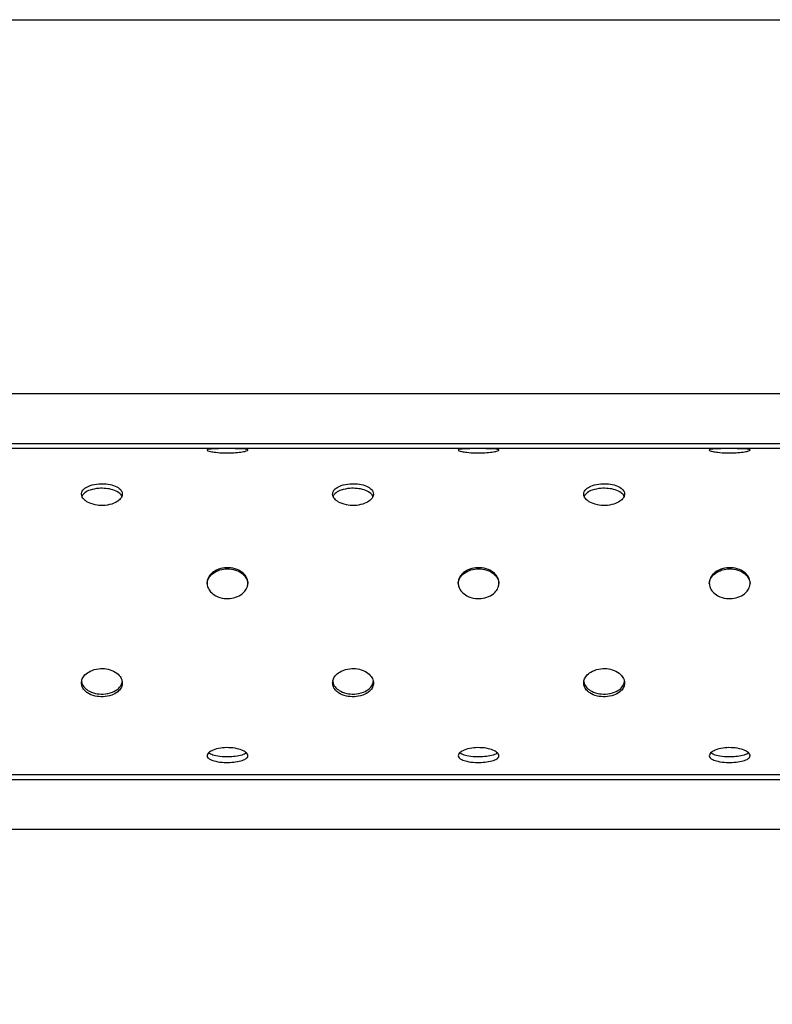
# Model space of a CAD drawing. Units: millimetres. Extents: x 0 to 2970, y 0 to 2100.
# Drawn here: x 1519 to 1998, y 1473 to 2100 of the extents above; entities that cross this region are included whole.
import ezdxf

# ---------------------------------------------------------------- set-up
doc = ezdxf.new("R2010")
doc.units = ezdxf.units.MM
doc.header["$MEASUREMENT"] = 0
doc.layers.add('_Paper', color=2, linetype='Continuous', plot=False)
doc.layers.add('Visible (ISO)', color=7, linetype='Continuous', lineweight=25)

msp = doc.modelspace()

# ---------------------------------------------------------------- linework, layer by layer
at = {"layer": '_Paper', "ltscale": 10}
msp.add_lwpolyline([(0, 2100), (2970, 2100), (2970, 0), (0, 0)], close=True, dxfattribs=at)
at = {"layer": 'Visible (ISO)'}
for p, q in [((2426.04, 1861.58), (943.04, 1861.58)), ((2430.98, 1826.82), (930.98, 1826.82)), ((2426.04, 1829.83), (943.04, 1829.83)), ((2430.98, 1618.82), (930.98, 1618.82)), ((2442.54, 1615.83), (926.54, 1615.83)), ((2442.54, 1584.08), (926.54, 1584.08))]:
    msp.add_line(p, q, dxfattribs=at)
for points, knots in [([(1663.98, 1825.84), (1663.98, 1825.71), (1663.82, 1825.6), (1663.3, 1825.32), (1662.73, 1825.15), (1661.11, 1824.77), (1659.94, 1824.57), (1657, 1824.23), (1655.41, 1824.11), (1652.19, 1823.98), (1650.55, 1823.97), (1647.02, 1824.07), (1645.14, 1824.2), (1642.23, 1824.54), (1641.11, 1824.72), (1639.48, 1825.08), (1638.9, 1825.24), (1638.15, 1825.56), (1637.97, 1825.71), (1637.98, 1825.84), (1637.98, 1825.96), (1638.14, 1826.07), (1638.92, 1826.32), (1639.65, 1826.41), (1640.76, 1826.51), (1641.27, 1826.54), (1643.08, 1826.64), (1644.74, 1826.68), (1648.19, 1826.73), (1649.92, 1826.73), (1653.48, 1826.73), (1655.37, 1826.71), (1658.47, 1826.65), (1659.84, 1826.6), (1661.87, 1826.45), (1662.57, 1826.38), (1663.54, 1826.18), (1663.83, 1826.07), (1663.96, 1825.91), (1663.98, 1825.87), (1663.98, 1825.84)], [-3.43194, -3.43194, -3.43194, -3.43194, -3.239774, -3.239774, -2.871684, -2.871684, -2.42624, -2.42624, -1.984357, -1.984357, -1.542399, -1.542399, -1.007629, -1.007629, -0.608716, -0.608716, -0.29279, -0.29279, 0, 0, 0, 0.268382, 0.268382, 0.690865, 0.690865, 0.994088, 0.994088, 1.714869, 1.714869, 2.23682, 2.23682, 2.695783, 2.695783, 3.004262, 3.004262, 3.217881, 3.217881, 3.410786, 3.410786, 3.464753, 3.464753, 3.464753, 3.464753]), ([(1823.98, 1825.84), (1823.98, 1825.71), (1823.82, 1825.6), (1823.3, 1825.32), (1822.73, 1825.15), (1821.11, 1824.77), (1819.94, 1824.57), (1817, 1824.23), (1815.41, 1824.11), (1812.19, 1823.98), (1810.55, 1823.97), (1807.02, 1824.07), (1805.14, 1824.2), (1802.23, 1824.54), (1801.11, 1824.72), (1799.48, 1825.08), (1798.9, 1825.24), (1798.15, 1825.56), (1797.97, 1825.71), (1797.98, 1825.84), (1797.98, 1825.96), (1798.14, 1826.07), (1798.92, 1826.32), (1799.65, 1826.41), (1800.76, 1826.51), (1801.27, 1826.54), (1803.08, 1826.64), (1804.74, 1826.68), (1808.19, 1826.73), (1809.92, 1826.73), (1813.48, 1826.73), (1815.37, 1826.71), (1818.47, 1826.65), (1819.84, 1826.6), (1821.87, 1826.45), (1822.57, 1826.38), (1823.54, 1826.18), (1823.83, 1826.07), (1823.96, 1825.91), (1823.98, 1825.87), (1823.98, 1825.84)], [-3.43194, -3.43194, -3.43194, -3.43194, -3.239774, -3.239774, -2.871684, -2.871684, -2.42624, -2.42624, -1.984357, -1.984357, -1.542399, -1.542399, -1.007629, -1.007629, -0.608716, -0.608716, -0.29279, -0.29279, 0, 0, 0, 0.268382, 0.268382, 0.690865, 0.690865, 0.994088, 0.994088, 1.714869, 1.714869, 2.23682, 2.23682, 2.695783, 2.695783, 3.004262, 3.004262, 3.217881, 3.217881, 3.410786, 3.410786, 3.464753, 3.464753, 3.464753, 3.464753]), ([(1983.98, 1825.84), (1983.98, 1825.71), (1983.82, 1825.6), (1983.3, 1825.32), (1982.73, 1825.15), (1981.11, 1824.77), (1979.94, 1824.57), (1977, 1824.23), (1975.41, 1824.11), (1972.19, 1823.98), (1970.55, 1823.97), (1967.02, 1824.07), (1965.14, 1824.2), (1962.23, 1824.54), (1961.11, 1824.72), (1959.48, 1825.08), (1958.9, 1825.24), (1958.15, 1825.56), (1957.97, 1825.71), (1957.98, 1825.84), (1957.98, 1825.96), (1958.14, 1826.07), (1958.92, 1826.32), (1959.65, 1826.41), (1960.76, 1826.51), (1961.27, 1826.54), (1963.08, 1826.64), (1964.74, 1826.68), (1968.19, 1826.73), (1969.92, 1826.73), (1973.48, 1826.73), (1975.37, 1826.71), (1978.47, 1826.65), (1979.84, 1826.6), (1981.87, 1826.45), (1982.57, 1826.38), (1983.54, 1826.18), (1983.83, 1826.07), (1983.96, 1825.91), (1983.98, 1825.87), (1983.98, 1825.84)], [-3.43194, -3.43194, -3.43194, -3.43194, -3.239774, -3.239774, -2.871684, -2.871684, -2.42624, -2.42624, -1.984357, -1.984357, -1.542399, -1.542399, -1.007629, -1.007629, -0.608716, -0.608716, -0.29279, -0.29279, 0, 0, 0, 0.268382, 0.268382, 0.690865, 0.690865, 0.994088, 0.994088, 1.714869, 1.714869, 2.23682, 2.23682, 2.695783, 2.695783, 3.004262, 3.004262, 3.217881, 3.217881, 3.410786, 3.410786, 3.464753, 3.464753, 3.464753, 3.464753]), ([(1583.98, 1797.78), (1583.98, 1798.4), (1583.82, 1798.92), (1583.3, 1800.09), (1582.73, 1800.77), (1581.11, 1802.07), (1579.93, 1802.71), (1577, 1803.72), (1575.41, 1804.04), (1572.19, 1804.39), (1570.55, 1804.41), (1567.02, 1804.14), (1565.14, 1803.79), (1562.23, 1802.78), (1561.11, 1802.23), (1559.48, 1801.01), (1558.9, 1800.4), (1558.15, 1799.1), (1557.97, 1798.43), (1557.98, 1797.75), (1557.98, 1797.13), (1558.14, 1796.51), (1558.92, 1794.97), (1559.66, 1794.23), (1560.76, 1793.34), (1561.27, 1793), (1563.08, 1791.97), (1564.75, 1791.31), (1568.2, 1790.62), (1569.92, 1790.44), (1573.48, 1790.58), (1575.37, 1790.84), (1578.47, 1791.83), (1579.84, 1792.42), (1581.87, 1793.83), (1582.58, 1794.49), (1583.54, 1795.86), (1583.83, 1796.54), (1583.96, 1797.42), (1583.98, 1797.6), (1583.98, 1797.78)], [-3.433811, -3.433811, -3.433811, -3.433811, -3.241428, -3.241428, -2.873118, -2.873118, -2.427287, -2.427287, -1.985145, -1.985145, -1.542967, -1.542967, -1.007885, -1.007885, -0.608812, -0.608812, -0.292813, -0.292813, 0, 0, 0, 0.26867, 0.26867, 0.691695, 0.691695, 0.995913, 0.995913, 1.71855, 1.71855, 2.241036, 2.241036, 2.700488, 2.700488, 3.009232, 3.009232, 3.223009, 3.223009, 3.416033, 3.416033, 3.469922, 3.469922, 3.469922, 3.469922]), ([(1583.69, 1796.32), (1583.65, 1796.43), (1583.6, 1796.54), (1583.16, 1797.4), (1582.54, 1798.07), (1580.72, 1799.43), (1579.42, 1800.03), (1576.61, 1800.91), (1575.1, 1801.19), (1572.02, 1801.49), (1570.46, 1801.51), (1567, 1801.24), (1565.12, 1800.89), (1562.21, 1799.88), (1561.09, 1799.33), (1559.47, 1798.11), (1558.89, 1797.51), (1558.41, 1796.66), (1558.33, 1796.49), (1558.26, 1796.32)], [-3.229321, -3.229321, -3.229321, -3.229321, -3.189781, -3.189781, -2.868295, -2.868295, -2.435791, -2.435791, -2.002866, -2.002866, -1.566158, -1.566158, -1.017251, -1.017251, -0.612098, -0.612098, -0.293664, -0.293664, -0.215182, -0.215182, -0.215182, -0.215182]), ([(1743.98, 1797.78), (1743.98, 1798.4), (1743.82, 1798.92), (1743.3, 1800.09), (1742.73, 1800.77), (1741.11, 1802.07), (1739.93, 1802.71), (1737, 1803.72), (1735.41, 1804.04), (1732.19, 1804.39), (1730.55, 1804.41), (1727.02, 1804.14), (1725.14, 1803.79), (1722.23, 1802.78), (1721.11, 1802.23), (1719.48, 1801.01), (1718.9, 1800.4), (1718.15, 1799.1), (1717.97, 1798.43), (1717.98, 1797.75), (1717.98, 1797.13), (1718.14, 1796.51), (1718.92, 1794.97), (1719.66, 1794.23), (1720.76, 1793.34), (1721.27, 1793), (1723.08, 1791.97), (1724.75, 1791.31), (1728.2, 1790.62), (1729.92, 1790.44), (1733.48, 1790.58), (1735.37, 1790.84), (1738.47, 1791.83), (1739.84, 1792.42), (1741.87, 1793.83), (1742.58, 1794.49), (1743.54, 1795.86), (1743.83, 1796.54), (1743.96, 1797.42), (1743.98, 1797.6), (1743.98, 1797.78)], [-3.433811, -3.433811, -3.433811, -3.433811, -3.241428, -3.241428, -2.873118, -2.873118, -2.427287, -2.427287, -1.985145, -1.985145, -1.542967, -1.542967, -1.007885, -1.007885, -0.608812, -0.608812, -0.292813, -0.292813, 0, 0, 0, 0.26867, 0.26867, 0.691695, 0.691695, 0.995913, 0.995913, 1.71855, 1.71855, 2.241036, 2.241036, 2.700488, 2.700488, 3.009232, 3.009232, 3.223009, 3.223009, 3.416033, 3.416033, 3.469922, 3.469922, 3.469922, 3.469922]), ([(1743.69, 1796.32), (1743.65, 1796.43), (1743.6, 1796.54), (1743.16, 1797.4), (1742.54, 1798.07), (1740.72, 1799.43), (1739.42, 1800.03), (1736.61, 1800.91), (1735.1, 1801.19), (1732.02, 1801.49), (1730.46, 1801.51), (1727, 1801.24), (1725.12, 1800.89), (1722.21, 1799.88), (1721.09, 1799.33), (1719.47, 1798.11), (1718.89, 1797.51), (1718.41, 1796.66), (1718.33, 1796.49), (1718.26, 1796.32)], [-3.229321, -3.229321, -3.229321, -3.229321, -3.189781, -3.189781, -2.868295, -2.868295, -2.435791, -2.435791, -2.002866, -2.002866, -1.566158, -1.566158, -1.017251, -1.017251, -0.612098, -0.612098, -0.293664, -0.293664, -0.215182, -0.215182, -0.215182, -0.215182]), ([(1903.98, 1797.78), (1903.98, 1798.4), (1903.82, 1798.92), (1903.3, 1800.09), (1902.73, 1800.77), (1901.11, 1802.07), (1899.93, 1802.71), (1897, 1803.72), (1895.41, 1804.04), (1892.19, 1804.39), (1890.55, 1804.41), (1887.02, 1804.14), (1885.14, 1803.79), (1882.23, 1802.78), (1881.11, 1802.23), (1879.48, 1801.01), (1878.9, 1800.4), (1878.15, 1799.1), (1877.97, 1798.43), (1877.98, 1797.75), (1877.98, 1797.13), (1878.14, 1796.51), (1878.92, 1794.97), (1879.66, 1794.23), (1880.76, 1793.34), (1881.27, 1793), (1883.08, 1791.97), (1884.75, 1791.31), (1888.2, 1790.62), (1889.92, 1790.44), (1893.48, 1790.58), (1895.37, 1790.84), (1898.47, 1791.83), (1899.84, 1792.42), (1901.87, 1793.83), (1902.58, 1794.49), (1903.54, 1795.86), (1903.83, 1796.54), (1903.96, 1797.42), (1903.98, 1797.6), (1903.98, 1797.78)], [-3.433811, -3.433811, -3.433811, -3.433811, -3.241428, -3.241428, -2.873118, -2.873118, -2.427287, -2.427287, -1.985145, -1.985145, -1.542967, -1.542967, -1.007885, -1.007885, -0.608812, -0.608812, -0.292813, -0.292813, 0, 0, 0, 0.26867, 0.26867, 0.691695, 0.691695, 0.995913, 0.995913, 1.71855, 1.71855, 2.241036, 2.241036, 2.700488, 2.700488, 3.009232, 3.009232, 3.223009, 3.223009, 3.416033, 3.416033, 3.469922, 3.469922, 3.469922, 3.469922]), ([(1903.69, 1796.32), (1903.65, 1796.43), (1903.6, 1796.54), (1903.16, 1797.4), (1902.54, 1798.07), (1900.72, 1799.43), (1899.42, 1800.03), (1896.61, 1800.91), (1895.1, 1801.19), (1892.02, 1801.49), (1890.46, 1801.51), (1887, 1801.24), (1885.12, 1800.89), (1882.21, 1799.88), (1881.09, 1799.33), (1879.47, 1798.11), (1878.89, 1797.51), (1878.41, 1796.66), (1878.33, 1796.49), (1878.26, 1796.32)], [-3.229321, -3.229321, -3.229321, -3.229321, -3.189781, -3.189781, -2.868295, -2.868295, -2.435791, -2.435791, -2.002866, -2.002866, -1.566158, -1.566158, -1.017251, -1.017251, -0.612098, -0.612098, -0.293664, -0.293664, -0.215182, -0.215182, -0.215182, -0.215182]), ([(1663.98, 1741.09), (1663.98, 1740.2), (1663.82, 1739.45), (1663.3, 1737.75), (1662.73, 1736.74), (1661.11, 1734.77), (1659.94, 1733.78), (1657, 1732.19), (1655.41, 1731.68), (1652.19, 1731.12), (1650.55, 1731.09), (1647.02, 1731.52), (1645.14, 1732.09), (1642.23, 1733.67), (1641.11, 1734.52), (1639.48, 1736.37), (1638.9, 1737.29), (1638.15, 1739.2), (1637.97, 1740.16), (1637.98, 1741.12), (1637.98, 1742), (1638.14, 1742.87), (1638.92, 1745), (1639.65, 1745.98), (1640.76, 1747.17), (1641.27, 1747.62), (1643.08, 1748.97), (1644.74, 1749.81), (1648.19, 1750.69), (1649.92, 1750.92), (1653.48, 1750.75), (1655.37, 1750.41), (1658.47, 1749.15), (1659.84, 1748.39), (1661.87, 1746.52), (1662.57, 1745.64), (1663.54, 1743.78), (1663.83, 1742.84), (1663.96, 1741.6), (1663.98, 1741.34), (1663.98, 1741.09)], [-3.43194, -3.43194, -3.43194, -3.43194, -3.239774, -3.239774, -2.871684, -2.871684, -2.42624, -2.42624, -1.984357, -1.984357, -1.542399, -1.542399, -1.007629, -1.007629, -0.608716, -0.608716, -0.29279, -0.29279, 0, 0, 0, 0.268382, 0.268382, 0.690865, 0.690865, 0.994088, 0.994088, 1.714869, 1.714869, 2.23682, 2.23682, 2.695783, 2.695783, 3.004262, 3.004262, 3.217881, 3.217881, 3.410786, 3.410786, 3.464753, 3.464753, 3.464753, 3.464753]), ([(1637.98, 1740.74), (1638, 1741.18), (1638.06, 1741.61), (1638.34, 1742.82), (1638.73, 1743.91), (1640.22, 1745.99), (1641.26, 1747.03), (1643.92, 1748.69), (1645.55, 1749.37), (1648.74, 1750.05), (1650.39, 1750.22), (1653.92, 1749.98), (1655.79, 1749.57), (1658.8, 1748.27), (1660.11, 1747.47), (1662.05, 1745.62), (1662.71, 1744.73), (1663.62, 1742.86), (1663.87, 1741.92), (1663.96, 1740.91), (1663.96, 1740.82), (1663.97, 1740.74)], [0.038159, 0.038159, 0.038159, 0.038159, 0.172341, 0.172341, 0.415472, 0.415472, 0.625176, 0.625176, 0.816331, 0.816331, 0.955486, 0.955486, 1.096052, 1.096052, 1.203234, 1.203234, 1.287251, 1.287251, 1.372382, 1.372382, 1.380862, 1.380862, 1.380862, 1.380862]), ([(1823.98, 1741.09), (1823.98, 1740.2), (1823.82, 1739.45), (1823.3, 1737.75), (1822.73, 1736.74), (1821.11, 1734.77), (1819.94, 1733.78), (1817, 1732.19), (1815.41, 1731.68), (1812.19, 1731.12), (1810.55, 1731.09), (1807.02, 1731.52), (1805.14, 1732.09), (1802.23, 1733.67), (1801.11, 1734.52), (1799.48, 1736.37), (1798.9, 1737.29), (1798.15, 1739.2), (1797.97, 1740.16), (1797.98, 1741.12), (1797.98, 1742), (1798.14, 1742.87), (1798.92, 1745), (1799.65, 1745.98), (1800.76, 1747.17), (1801.27, 1747.62), (1803.08, 1748.97), (1804.74, 1749.81), (1808.19, 1750.69), (1809.92, 1750.92), (1813.48, 1750.75), (1815.37, 1750.41), (1818.47, 1749.15), (1819.84, 1748.39), (1821.87, 1746.52), (1822.57, 1745.64), (1823.54, 1743.78), (1823.83, 1742.84), (1823.96, 1741.6), (1823.98, 1741.34), (1823.98, 1741.09)], [-3.43194, -3.43194, -3.43194, -3.43194, -3.239774, -3.239774, -2.871684, -2.871684, -2.42624, -2.42624, -1.984357, -1.984357, -1.542399, -1.542399, -1.007629, -1.007629, -0.608716, -0.608716, -0.29279, -0.29279, 0, 0, 0, 0.268382, 0.268382, 0.690865, 0.690865, 0.994088, 0.994088, 1.714869, 1.714869, 2.23682, 2.23682, 2.695783, 2.695783, 3.004262, 3.004262, 3.217881, 3.217881, 3.410786, 3.410786, 3.464753, 3.464753, 3.464753, 3.464753]), ([(1797.98, 1740.74), (1798, 1741.18), (1798.06, 1741.61), (1798.34, 1742.82), (1798.73, 1743.91), (1800.22, 1745.99), (1801.26, 1747.03), (1803.92, 1748.69), (1805.55, 1749.37), (1808.74, 1750.05), (1810.39, 1750.22), (1813.92, 1749.98), (1815.79, 1749.57), (1818.8, 1748.27), (1820.11, 1747.47), (1822.05, 1745.62), (1822.71, 1744.73), (1823.62, 1742.86), (1823.87, 1741.92), (1823.96, 1740.91), (1823.96, 1740.82), (1823.97, 1740.74)], [0.038159, 0.038159, 0.038159, 0.038159, 0.172341, 0.172341, 0.415472, 0.415472, 0.625176, 0.625176, 0.816331, 0.816331, 0.955486, 0.955486, 1.096052, 1.096052, 1.203234, 1.203234, 1.287251, 1.287251, 1.372382, 1.372382, 1.380862, 1.380862, 1.380862, 1.380862]), ([(1983.98, 1741.09), (1983.98, 1740.2), (1983.82, 1739.45), (1983.3, 1737.75), (1982.73, 1736.74), (1981.11, 1734.77), (1979.94, 1733.78), (1977, 1732.19), (1975.41, 1731.68), (1972.19, 1731.12), (1970.55, 1731.09), (1967.02, 1731.52), (1965.14, 1732.09), (1962.23, 1733.67), (1961.11, 1734.52), (1959.48, 1736.37), (1958.9, 1737.29), (1958.15, 1739.2), (1957.97, 1740.16), (1957.98, 1741.12), (1957.98, 1742), (1958.14, 1742.87), (1958.92, 1745), (1959.65, 1745.98), (1960.76, 1747.17), (1961.27, 1747.62), (1963.08, 1748.97), (1964.74, 1749.81), (1968.19, 1750.69), (1969.92, 1750.92), (1973.48, 1750.75), (1975.37, 1750.41), (1978.47, 1749.15), (1979.84, 1748.39), (1981.87, 1746.52), (1982.57, 1745.64), (1983.54, 1743.78), (1983.83, 1742.84), (1983.96, 1741.6), (1983.98, 1741.34), (1983.98, 1741.09)], [-3.43194, -3.43194, -3.43194, -3.43194, -3.239774, -3.239774, -2.871684, -2.871684, -2.42624, -2.42624, -1.984357, -1.984357, -1.542399, -1.542399, -1.007629, -1.007629, -0.608716, -0.608716, -0.29279, -0.29279, 0, 0, 0, 0.268382, 0.268382, 0.690865, 0.690865, 0.994088, 0.994088, 1.714869, 1.714869, 2.23682, 2.23682, 2.695783, 2.695783, 3.004262, 3.004262, 3.217881, 3.217881, 3.410786, 3.410786, 3.464753, 3.464753, 3.464753, 3.464753]), ([(1957.98, 1740.74), (1958, 1741.18), (1958.06, 1741.61), (1958.34, 1742.82), (1958.73, 1743.91), (1960.22, 1745.99), (1961.26, 1747.03), (1963.92, 1748.69), (1965.55, 1749.37), (1968.74, 1750.05), (1970.39, 1750.22), (1973.92, 1749.98), (1975.79, 1749.57), (1978.8, 1748.27), (1980.11, 1747.47), (1982.05, 1745.62), (1982.71, 1744.73), (1983.62, 1742.86), (1983.87, 1741.92), (1983.96, 1740.91), (1983.96, 1740.82), (1983.97, 1740.74)], [0.038159, 0.038159, 0.038159, 0.038159, 0.172341, 0.172341, 0.415472, 0.415472, 0.625176, 0.625176, 0.816331, 0.816331, 0.955486, 0.955486, 1.096052, 1.096052, 1.203234, 1.203234, 1.287251, 1.287251, 1.372382, 1.372382, 1.380862, 1.380862, 1.380862, 1.380862]), ([(1583.98, 1677.42), (1583.98, 1678.23), (1583.82, 1678.92), (1583.3, 1680.49), (1582.73, 1681.42), (1581.11, 1683.25), (1579.93, 1684.17), (1577, 1685.66), (1575.41, 1686.14), (1572.19, 1686.66), (1570.55, 1686.69), (1567.02, 1686.29), (1565.14, 1685.75), (1562.23, 1684.28), (1561.11, 1683.48), (1559.48, 1681.76), (1558.9, 1680.91), (1558.15, 1679.15), (1557.97, 1678.27), (1557.98, 1677.39), (1557.98, 1676.58), (1558.14, 1675.79), (1558.92, 1673.86), (1559.66, 1672.98), (1560.76, 1671.91), (1561.27, 1671.51), (1563.08, 1670.3), (1564.75, 1669.55), (1568.2, 1668.77), (1569.92, 1668.57), (1573.48, 1668.72), (1575.37, 1669.02), (1578.47, 1670.15), (1579.84, 1670.82), (1581.87, 1672.49), (1582.58, 1673.29), (1583.54, 1674.97), (1583.83, 1675.83), (1583.96, 1676.96), (1583.98, 1677.19), (1583.98, 1677.42)], [-3.433811, -3.433811, -3.433811, -3.433811, -3.241428, -3.241428, -2.873118, -2.873118, -2.427287, -2.427287, -1.985145, -1.985145, -1.542967, -1.542967, -1.007885, -1.007885, -0.608812, -0.608812, -0.292813, -0.292813, 0, 0, 0, 0.26867, 0.26867, 0.691695, 0.691695, 0.995913, 0.995913, 1.71855, 1.71855, 2.241036, 2.241036, 2.700488, 2.700488, 3.009232, 3.009232, 3.223009, 3.223009, 3.416033, 3.416033, 3.469922, 3.469922, 3.469922, 3.469922]), ([(1743.98, 1677.42), (1743.98, 1678.23), (1743.82, 1678.92), (1743.3, 1680.49), (1742.73, 1681.42), (1741.11, 1683.25), (1739.93, 1684.17), (1737, 1685.66), (1735.41, 1686.14), (1732.19, 1686.66), (1730.55, 1686.69), (1727.02, 1686.29), (1725.14, 1685.75), (1722.23, 1684.28), (1721.11, 1683.48), (1719.48, 1681.76), (1718.9, 1680.91), (1718.15, 1679.15), (1717.97, 1678.27), (1717.98, 1677.39), (1717.98, 1676.58), (1718.14, 1675.79), (1718.92, 1673.86), (1719.66, 1672.98), (1720.76, 1671.91), (1721.27, 1671.51), (1723.08, 1670.3), (1724.75, 1669.55), (1728.2, 1668.77), (1729.92, 1668.57), (1733.48, 1668.72), (1735.37, 1669.02), (1738.47, 1670.15), (1739.84, 1670.82), (1741.87, 1672.49), (1742.58, 1673.29), (1743.54, 1674.97), (1743.83, 1675.83), (1743.96, 1676.96), (1743.98, 1677.19), (1743.98, 1677.42)], [-3.433811, -3.433811, -3.433811, -3.433811, -3.241428, -3.241428, -2.873118, -2.873118, -2.427287, -2.427287, -1.985145, -1.985145, -1.542967, -1.542967, -1.007885, -1.007885, -0.608812, -0.608812, -0.292813, -0.292813, 0, 0, 0, 0.26867, 0.26867, 0.691695, 0.691695, 0.995913, 0.995913, 1.71855, 1.71855, 2.241036, 2.241036, 2.700488, 2.700488, 3.009232, 3.009232, 3.223009, 3.223009, 3.416033, 3.416033, 3.469922, 3.469922, 3.469922, 3.469922]), ([(1903.98, 1677.42), (1903.98, 1678.23), (1903.82, 1678.92), (1903.3, 1680.49), (1902.73, 1681.42), (1901.11, 1683.25), (1899.93, 1684.17), (1897, 1685.66), (1895.41, 1686.14), (1892.19, 1686.66), (1890.55, 1686.69), (1887.02, 1686.29), (1885.14, 1685.75), (1882.23, 1684.28), (1881.11, 1683.48), (1879.48, 1681.76), (1878.9, 1680.91), (1878.15, 1679.15), (1877.97, 1678.27), (1877.98, 1677.39), (1877.98, 1676.58), (1878.14, 1675.79), (1878.92, 1673.86), (1879.66, 1672.98), (1880.76, 1671.91), (1881.27, 1671.51), (1883.08, 1670.3), (1884.75, 1669.55), (1888.2, 1668.77), (1889.92, 1668.57), (1893.48, 1668.72), (1895.37, 1669.02), (1898.47, 1670.15), (1899.84, 1670.82), (1901.87, 1672.49), (1902.58, 1673.29), (1903.54, 1674.97), (1903.83, 1675.83), (1903.96, 1676.96), (1903.98, 1677.19), (1903.98, 1677.42)], [-3.433811, -3.433811, -3.433811, -3.433811, -3.241428, -3.241428, -2.873118, -2.873118, -2.427287, -2.427287, -1.985145, -1.985145, -1.542967, -1.542967, -1.007885, -1.007885, -0.608812, -0.608812, -0.292813, -0.292813, 0, 0, 0, 0.26867, 0.26867, 0.691695, 0.691695, 0.995913, 0.995913, 1.71855, 1.71855, 2.241036, 2.241036, 2.700488, 2.700488, 3.009232, 3.009232, 3.223009, 3.223009, 3.416033, 3.416033, 3.469922, 3.469922, 3.469922, 3.469922]), ([(1558.04, 1678.3), (1558.12, 1677.7), (1558.29, 1677.12), (1559.1, 1675.31), (1559.93, 1674.44), (1561.01, 1673.45), (1561.54, 1673.05), (1563.35, 1671.93), (1564.99, 1671.22), (1568.34, 1670.52), (1569.99, 1670.33), (1573.72, 1670.49), (1575.75, 1670.85), (1579.02, 1672.16), (1580.27, 1672.88), (1581.87, 1674.28), (1582.64, 1675.07), (1583.57, 1676.84), (1583.81, 1677.56), (1583.91, 1678.3)], [0.092995, 0.092995, 0.092995, 0.092995, 0.294535, 0.294535, 0.751224, 0.751224, 1.123363, 1.123363, 1.93786, 1.93786, 2.481174, 2.481174, 3.035565, 3.035565, 3.421811, 3.421811, 3.633906, 3.633906, 3.765363, 3.765363, 3.765363, 3.765363]), ([(1718.04, 1678.3), (1718.12, 1677.7), (1718.29, 1677.12), (1719.1, 1675.31), (1719.93, 1674.44), (1721.01, 1673.45), (1721.54, 1673.05), (1723.35, 1671.93), (1724.99, 1671.22), (1728.34, 1670.52), (1729.99, 1670.33), (1733.72, 1670.49), (1735.75, 1670.85), (1739.02, 1672.16), (1740.27, 1672.88), (1741.87, 1674.28), (1742.64, 1675.07), (1743.57, 1676.84), (1743.81, 1677.56), (1743.91, 1678.3)], [0.092995, 0.092995, 0.092995, 0.092995, 0.294535, 0.294535, 0.751224, 0.751224, 1.123363, 1.123363, 1.93786, 1.93786, 2.481174, 2.481174, 3.035565, 3.035565, 3.421811, 3.421811, 3.633906, 3.633906, 3.765363, 3.765363, 3.765363, 3.765363]), ([(1878.04, 1678.3), (1878.12, 1677.7), (1878.29, 1677.12), (1879.1, 1675.31), (1879.93, 1674.44), (1881.01, 1673.45), (1881.54, 1673.05), (1883.35, 1671.93), (1884.99, 1671.22), (1888.34, 1670.52), (1889.99, 1670.33), (1893.72, 1670.49), (1895.75, 1670.85), (1899.02, 1672.16), (1900.27, 1672.88), (1901.87, 1674.28), (1902.64, 1675.07), (1903.57, 1676.84), (1903.81, 1677.56), (1903.91, 1678.3)], [0.092995, 0.092995, 0.092995, 0.092995, 0.294535, 0.294535, 0.751224, 0.751224, 1.123363, 1.123363, 1.93786, 1.93786, 2.481174, 2.481174, 3.035565, 3.035565, 3.421811, 3.421811, 3.633906, 3.633906, 3.765363, 3.765363, 3.765363, 3.765363]), ([(1663.98, 1631.09), (1663.98, 1630.67), (1663.82, 1630.32), (1663.3, 1629.54), (1662.73, 1629.1), (1661.11, 1628.25), (1659.94, 1627.85), (1657, 1627.21), (1655.41, 1627.01), (1652.19, 1626.79), (1650.55, 1626.78), (1647.02, 1626.94), (1645.14, 1627.16), (1642.23, 1627.8), (1641.11, 1628.15), (1639.48, 1628.94), (1638.9, 1629.34), (1638.15, 1630.2), (1637.97, 1630.65), (1637.98, 1631.11), (1637.98, 1631.53), (1638.14, 1631.96), (1638.92, 1633.03), (1639.65, 1633.55), (1640.76, 1634.18), (1641.27, 1634.43), (1643.08, 1635.16), (1644.74, 1635.64), (1648.19, 1636.14), (1649.92, 1636.27), (1653.48, 1636.17), (1655.37, 1635.98), (1658.47, 1635.27), (1659.84, 1634.84), (1661.87, 1633.84), (1662.57, 1633.37), (1663.54, 1632.41), (1663.83, 1631.94), (1663.96, 1631.34), (1663.98, 1631.21), (1663.98, 1631.09)], [-3.43194, -3.43194, -3.43194, -3.43194, -3.239774, -3.239774, -2.871684, -2.871684, -2.42624, -2.42624, -1.984357, -1.984357, -1.542399, -1.542399, -1.007629, -1.007629, -0.608716, -0.608716, -0.29279, -0.29279, 0, 0, 0, 0.268382, 0.268382, 0.690865, 0.690865, 0.994088, 0.994088, 1.714869, 1.714869, 2.23682, 2.23682, 2.695783, 2.695783, 3.004262, 3.004262, 3.217881, 3.217881, 3.410786, 3.410786, 3.464753, 3.464753, 3.464753, 3.464753]), ([(1663.03, 1632.92), (1662.7, 1632.64), (1662.3, 1632.4), (1660.85, 1631.67), (1659.59, 1631.29), (1656.71, 1630.7), (1655.18, 1630.53), (1652.08, 1630.33), (1650.52, 1630.33), (1647.01, 1630.48), (1645.13, 1630.71), (1642.21, 1631.34), (1641.11, 1631.69), (1639.79, 1632.32), (1639.32, 1632.59), (1638.92, 1632.92)], [-2.787367, -2.787367, -2.787367, -2.787367, -2.65066, -2.65066, -2.330769, -2.330769, -1.984734, -1.984734, -1.597093, -1.597093, -1.047963, -1.047963, -0.592345, -0.592345, -0.360094, -0.360094, -0.360094, -0.360094]), ([(1823.98, 1631.09), (1823.98, 1630.67), (1823.82, 1630.32), (1823.3, 1629.54), (1822.73, 1629.1), (1821.11, 1628.25), (1819.94, 1627.85), (1817, 1627.21), (1815.41, 1627.01), (1812.19, 1626.79), (1810.55, 1626.78), (1807.02, 1626.94), (1805.14, 1627.16), (1802.23, 1627.8), (1801.11, 1628.15), (1799.48, 1628.94), (1798.9, 1629.34), (1798.15, 1630.2), (1797.97, 1630.65), (1797.98, 1631.11), (1797.98, 1631.53), (1798.14, 1631.96), (1798.92, 1633.03), (1799.65, 1633.55), (1800.76, 1634.18), (1801.27, 1634.43), (1803.08, 1635.16), (1804.74, 1635.64), (1808.19, 1636.14), (1809.92, 1636.27), (1813.48, 1636.17), (1815.37, 1635.98), (1818.47, 1635.27), (1819.84, 1634.84), (1821.87, 1633.84), (1822.57, 1633.37), (1823.54, 1632.41), (1823.83, 1631.94), (1823.96, 1631.34), (1823.98, 1631.21), (1823.98, 1631.09)], [-3.43194, -3.43194, -3.43194, -3.43194, -3.239774, -3.239774, -2.871684, -2.871684, -2.42624, -2.42624, -1.984357, -1.984357, -1.542399, -1.542399, -1.007629, -1.007629, -0.608716, -0.608716, -0.29279, -0.29279, 0, 0, 0, 0.268382, 0.268382, 0.690865, 0.690865, 0.994088, 0.994088, 1.714869, 1.714869, 2.23682, 2.23682, 2.695783, 2.695783, 3.004262, 3.004262, 3.217881, 3.217881, 3.410786, 3.410786, 3.464753, 3.464753, 3.464753, 3.464753]), ([(1823.03, 1632.92), (1822.7, 1632.64), (1822.3, 1632.4), (1820.85, 1631.67), (1819.59, 1631.29), (1816.71, 1630.7), (1815.18, 1630.53), (1812.08, 1630.33), (1810.52, 1630.33), (1807.01, 1630.48), (1805.13, 1630.71), (1802.21, 1631.34), (1801.11, 1631.69), (1799.79, 1632.32), (1799.32, 1632.59), (1798.92, 1632.92)], [-2.787367, -2.787367, -2.787367, -2.787367, -2.65066, -2.65066, -2.330769, -2.330769, -1.984734, -1.984734, -1.597093, -1.597093, -1.047963, -1.047963, -0.592345, -0.592345, -0.360094, -0.360094, -0.360094, -0.360094]), ([(1983.98, 1631.09), (1983.98, 1630.67), (1983.82, 1630.32), (1983.3, 1629.54), (1982.73, 1629.1), (1981.11, 1628.25), (1979.94, 1627.85), (1977, 1627.21), (1975.41, 1627.01), (1972.19, 1626.79), (1970.55, 1626.78), (1967.02, 1626.94), (1965.14, 1627.16), (1962.23, 1627.8), (1961.11, 1628.15), (1959.48, 1628.94), (1958.9, 1629.34), (1958.15, 1630.2), (1957.97, 1630.65), (1957.98, 1631.11), (1957.98, 1631.53), (1958.14, 1631.96), (1958.92, 1633.03), (1959.65, 1633.55), (1960.76, 1634.18), (1961.27, 1634.43), (1963.08, 1635.16), (1964.74, 1635.64), (1968.19, 1636.14), (1969.92, 1636.27), (1973.48, 1636.17), (1975.37, 1635.98), (1978.47, 1635.27), (1979.84, 1634.84), (1981.87, 1633.84), (1982.57, 1633.37), (1983.54, 1632.41), (1983.83, 1631.94), (1983.96, 1631.34), (1983.98, 1631.21), (1983.98, 1631.09)], [-3.43194, -3.43194, -3.43194, -3.43194, -3.239774, -3.239774, -2.871684, -2.871684, -2.42624, -2.42624, -1.984357, -1.984357, -1.542399, -1.542399, -1.007629, -1.007629, -0.608716, -0.608716, -0.29279, -0.29279, 0, 0, 0, 0.268382, 0.268382, 0.690865, 0.690865, 0.994088, 0.994088, 1.714869, 1.714869, 2.23682, 2.23682, 2.695783, 2.695783, 3.004262, 3.004262, 3.217881, 3.217881, 3.410786, 3.410786, 3.464753, 3.464753, 3.464753, 3.464753]), ([(1983.03, 1632.92), (1982.7, 1632.64), (1982.3, 1632.4), (1980.85, 1631.67), (1979.59, 1631.29), (1976.71, 1630.7), (1975.18, 1630.53), (1972.08, 1630.33), (1970.52, 1630.33), (1967.01, 1630.48), (1965.13, 1630.71), (1962.21, 1631.34), (1961.11, 1631.69), (1959.79, 1632.32), (1959.32, 1632.59), (1958.92, 1632.92)], [-2.787367, -2.787367, -2.787367, -2.787367, -2.65066, -2.65066, -2.330769, -2.330769, -1.984734, -1.984734, -1.597093, -1.597093, -1.047963, -1.047963, -0.592345, -0.592345, -0.360094, -0.360094, -0.360094, -0.360094])]:
    msp.add_open_spline(points, degree=3, knots=knots, dxfattribs=at)

doc.saveas('drawing.dxf')
